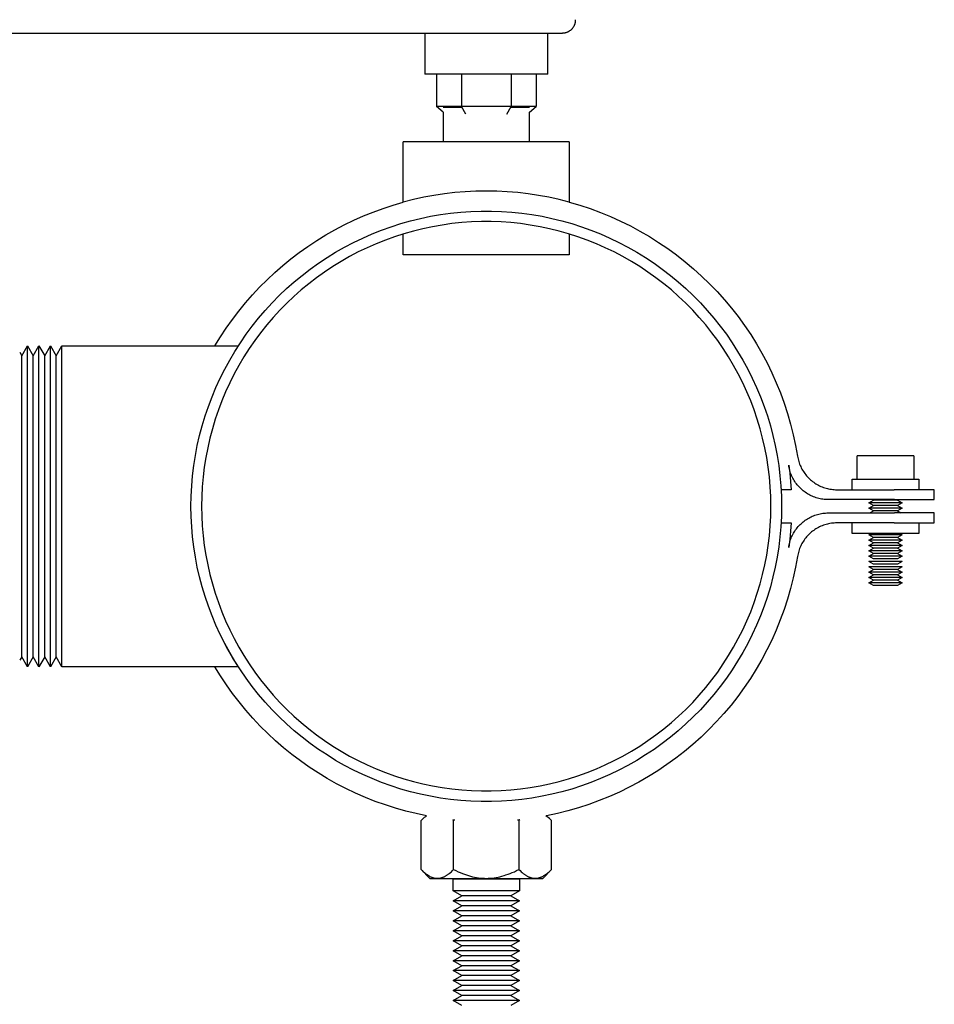
# Model space of a CAD drawing. Units: millimetres. Extents: x -1645 to 4293, y 2187 to 7878.
# Drawn here: x -596 to -458, y 4414 to 4562 of the extents above; entities that cross this region are included whole.
import ezdxf

# ---------------------------------------------------------------- set-up
doc = ezdxf.new("R2010")
doc.units = ezdxf.units.MM
doc.header["$LTSCALE"] = 100
doc.layers.add('Make2D$Visible$Curves$0', color=7, linetype='Continuous', true_color=0xe6e6e6)
doc.layers.add('Make2D$Visible$Curves$3DCPCOLOR254', color=7, linetype='Continuous', true_color=0xd6d6d6)

msp = doc.modelspace()

# ---------------------------------------------------------------- linework, layer by layer
at = {"layer": 'Make2D$Visible$Curves$0', "color": 0, "linetype": 'ByBlock', "lineweight": -2}
for points in [[(-514.33, 4560.16), (-514.26, 4560.17), (-514.19, 4560.17), (-514.13, 4560.17), (-514.06, 4560.18), (-513.99, 4560.19), (-513.92, 4560.21), (-513.86, 4560.22), (-513.79, 4560.24), (-513.73, 4560.26), (-513.66, 4560.28), (-513.6, 4560.3), (-513.53, 4560.33), (-513.47, 4560.36), (-513.41, 4560.39), (-513.35, 4560.42), (-513.29, 4560.46), (-513.23, 4560.49), (-513.18, 4560.53), (-513.12, 4560.57), (-513.07, 4560.61), (-513.02, 4560.66), (-512.97, 4560.7), (-512.92, 4560.75), (-512.87, 4560.8), (-512.82, 4560.85), (-512.78, 4560.9), (-512.74, 4560.96), (-512.7, 4561.01), (-512.66, 4561.07), (-512.62, 4561.13), (-512.59, 4561.18), (-512.56, 4561.24), (-512.52, 4561.31), (-512.5, 4561.37), (-512.47, 4561.43), (-512.45, 4561.49), (-512.42, 4561.56), (-512.41, 4561.62), (-512.39, 4561.69), (-512.37, 4561.76), (-512.36, 4561.82), (-512.35, 4561.89), (-512.34, 4561.96), (-512.34, 4562.03), (-512.33, 4562.1), (-512.33, 4562.16)], [(-616.65, 4560.16), (-514.33, 4560.16)]]:
    msp.add_lwpolyline(points, dxfattribs=at)
at = {"layer": 'Make2D$Visible$Curves$0', "color": 254, "true_color": 0xd6d6d6}
for points in [[(-535.03, 4560.16), (-535.03, 4553.95)], [(-516.53, 4553.95), (-516.53, 4560.16)], [(-516.53, 4553.95), (-535.03, 4553.95)], [(-533.29, 4553.95), (-533.29, 4549.1)], [(-529.53, 4553.95), (-529.53, 4549.1)], [(-522.03, 4553.95), (-522.03, 4549.1)], [(-518.27, 4553.95), (-518.27, 4549.1)], [(-529.53, 4549.1), (-533.29, 4549.1)], [(-532.28, 4548.23), (-533.29, 4549.1)], [(-529.45, 4548.95), (-532.28, 4548.95)], [(-532.28, 4548.23), (-532.28, 4543.78)], [(-522.03, 4549.1), (-529.53, 4549.1)], [(-528.87, 4547.95), (-529.53, 4549.1)], [(-522.69, 4547.95), (-522.03, 4549.1)], [(-519.28, 4548.95), (-522.11, 4548.95)], [(-518.27, 4549.1), (-522.03, 4549.1)], [(-519.28, 4548.23), (-518.27, 4549.1)], [(-519.28, 4543.78), (-519.28, 4548.23)]]:
    msp.add_lwpolyline(points, dxfattribs=at)
at = {"layer": 'Make2D$Visible$Curves$0', "color": 0}
for points in [[(-461.44, 4496.53), (-469.94, 4496.53)], [(-469.94, 4493.03), (-469.94, 4496.53)], [(-461.44, 4496.53), (-461.44, 4493.03)], [(-470.69, 4491.43), (-470.69, 4493.03)], [(-470.69, 4493.03), (-465.69, 4493.03)], [(-465.69, 4493.03), (-460.69, 4493.03)], [(-460.69, 4493.03), (-460.69, 4491.43)], [(-468.19, 4489.43), (-467.5, 4489.83)], [(-463.19, 4489.43), (-468.19, 4489.43)], [(-467.5, 4489.03), (-468.19, 4489.43)], [(-468.19, 4488.63), (-467.5, 4489.03)], [(-463.89, 4489.83), (-467.5, 4489.83)], [(-463.89, 4489.03), (-467.5, 4489.03)], [(-463.89, 4489.83), (-463.19, 4489.43)], [(-463.19, 4489.43), (-463.89, 4489.03)], [(-463.89, 4489.03), (-463.19, 4488.63)], [(-463.19, 4488.63), (-468.19, 4488.63)], [(-467.5, 4488.23), (-468.19, 4488.63)], [(-468.02, 4487.93), (-467.5, 4488.23)], [(-463.89, 4488.23), (-467.5, 4488.23)], [(-463.19, 4488.63), (-463.89, 4488.23)], [(-463.89, 4488.23), (-463.37, 4487.93)], [(-470.69, 4484.83), (-470.69, 4486.43)], [(-460.69, 4486.43), (-460.69, 4484.83)], [(-465.69, 4484.83), (-470.69, 4484.83)], [(-463.19, 4484.63), (-468.19, 4484.63)], [(-467.5, 4484.23), (-468.19, 4484.63)], [(-468.19, 4483.83), (-467.5, 4484.23)], [(-463.89, 4484.23), (-467.5, 4484.23)], [(-460.69, 4484.83), (-465.69, 4484.83)], [(-463.19, 4484.63), (-463.89, 4484.23)], [(-463.89, 4484.23), (-463.19, 4483.83)], [(-463.19, 4483.83), (-468.19, 4483.83)], [(-467.5, 4483.43), (-468.19, 4483.83)], [(-468.19, 4483.03), (-467.5, 4483.43)], [(-463.19, 4483.03), (-468.19, 4483.03)], [(-467.5, 4482.63), (-468.19, 4483.03)], [(-463.89, 4483.43), (-467.5, 4483.43)], [(-463.19, 4483.83), (-463.89, 4483.43)], [(-463.89, 4483.43), (-463.19, 4483.03)], [(-463.19, 4483.03), (-463.89, 4482.63)], [(-468.19, 4482.23), (-467.5, 4482.63)], [(-463.19, 4482.23), (-468.19, 4482.23)], [(-467.5, 4481.83), (-468.19, 4482.23)], [(-468.19, 4481.43), (-467.5, 4481.83)], [(-463.19, 4481.43), (-468.19, 4481.43)], [(-467.5, 4481.03), (-468.19, 4481.43)], [(-463.89, 4482.63), (-467.5, 4482.63)], [(-463.89, 4481.83), (-467.5, 4481.83)], [(-463.89, 4482.63), (-463.19, 4482.23)], [(-463.19, 4482.23), (-463.89, 4481.83)], [(-463.89, 4481.83), (-463.19, 4481.43)], [(-463.19, 4481.43), (-463.89, 4481.03)], [(-463.19, 4480.63), (-468.19, 4480.63)], [(-467.5, 4480.23), (-468.19, 4480.63)], [(-463.19, 4479.83), (-468.19, 4479.83)], [(-467.5, 4479.43), (-468.19, 4479.83)], [(-463.89, 4481.03), (-467.5, 4481.03)], [(-463.89, 4480.23), (-467.5, 4480.23)], [(-463.19, 4480.63), (-463.89, 4480.23)], [(-463.19, 4479.83), (-463.89, 4479.43)], [(-468.19, 4479.03), (-467.5, 4479.43)], [(-463.19, 4479.03), (-468.19, 4479.03)], [(-467.5, 4478.63), (-468.19, 4479.03)], [(-468.19, 4478.23), (-467.5, 4478.63)], [(-463.89, 4479.43), (-467.5, 4479.43)], [(-463.89, 4478.63), (-467.5, 4478.63)], [(-463.89, 4479.43), (-463.19, 4479.03)], [(-463.19, 4479.03), (-463.89, 4478.63)], [(-463.89, 4478.63), (-463.19, 4478.23)], [(-463.19, 4478.23), (-468.19, 4478.23)], [(-467.5, 4477.83), (-468.19, 4478.23)], [(-468.19, 4477.43), (-467.5, 4477.83)], [(-463.19, 4477.43), (-468.19, 4477.43)], [(-467.5, 4477.03), (-468.19, 4477.43)], [(-463.89, 4477.83), (-467.5, 4477.83)], [(-463.89, 4477.03), (-467.5, 4477.03)], [(-463.19, 4478.23), (-463.89, 4477.83)], [(-463.89, 4477.83), (-463.19, 4477.43)], [(-463.19, 4477.43), (-463.89, 4477.03)], [(-534.76, 4442.34), (-534.94, 4442.2), (-535.11, 4442.07), (-535.28, 4441.92), (-535.44, 4441.77), (-535.59, 4441.62)], [(-535.59, 4434.25), (-535.59, 4441.62)], [(-530.69, 4441.62), (-530.82, 4441.75)], [(-530.5, 4441.71), (-530.69, 4441.62)], [(-530.69, 4434.25), (-530.69, 4441.62)], [(-520.87, 4441.62), (-521.06, 4441.71)], [(-520.74, 4441.75), (-520.87, 4441.62)], [(-520.87, 4441.62), (-520.87, 4434.25)], [(-515.96, 4441.62), (-516.12, 4441.77), (-516.28, 4441.92), (-516.45, 4442.07), (-516.62, 4442.2), (-516.8, 4442.34)], [(-515.96, 4441.62), (-516.7, 4442.36)], [(-515.96, 4434.25), (-515.96, 4441.62)], [(-535.59, 4434.25), (-535.43, 4434.09), (-535.26, 4433.93), (-535.1, 4433.79), (-534.94, 4433.66), (-534.86, 4433.6), (-534.78, 4433.55), (-534.7, 4433.49), (-534.63, 4433.44), (-534.55, 4433.39), (-534.47, 4433.34), (-534.4, 4433.3), (-534.32, 4433.26), (-534.25, 4433.22), (-534.17, 4433.18), (-534.1, 4433.15), (-534.02, 4433.12), (-533.95, 4433.09), (-533.88, 4433.06), (-533.8, 4433.04), (-533.73, 4433.02), (-533.66, 4433), (-533.58, 4432.98), (-533.51, 4432.97), (-533.44, 4432.96), (-533.36, 4432.95), (-533.29, 4432.94), (-533.21, 4432.94), (-533.14, 4432.93)], [(-535.59, 4434.25), (-534.28, 4432.93)], [(-533.14, 4432.93), (-533.07, 4432.94), (-532.99, 4432.94), (-532.92, 4432.95), (-532.85, 4432.96), (-532.77, 4432.97), (-532.7, 4432.98), (-532.63, 4433), (-532.55, 4433.02), (-532.48, 4433.04), (-532.41, 4433.06), (-532.33, 4433.09), (-532.26, 4433.12), (-532.18, 4433.15), (-532.11, 4433.18), (-532.03, 4433.22), (-531.96, 4433.26), (-531.88, 4433.3), (-531.81, 4433.34), (-531.73, 4433.39), (-531.66, 4433.44), (-531.58, 4433.49), (-531.5, 4433.55), (-531.42, 4433.6), (-531.34, 4433.66), (-531.18, 4433.79), (-531.02, 4433.93), (-530.86, 4434.09), (-530.69, 4434.25)], [(-530.69, 4434.25), (-530.35, 4434.09), (-530.02, 4433.93), (-529.69, 4433.79), (-529.38, 4433.66), (-529.06, 4433.55), (-528.75, 4433.44), (-528.45, 4433.34), (-528.14, 4433.26), (-527.84, 4433.18), (-527.55, 4433.12), (-527.25, 4433.06), (-526.96, 4433.02), (-526.66, 4432.98), (-526.37, 4432.96), (-526.07, 4432.94), (-525.78, 4432.93)], [(-525.78, 4432.93), (-525.49, 4432.94), (-525.19, 4432.96), (-524.9, 4432.98), (-524.6, 4433.02), (-524.31, 4433.06), (-524.01, 4433.12), (-523.72, 4433.18), (-523.42, 4433.26), (-523.11, 4433.34), (-522.81, 4433.44), (-522.5, 4433.55), (-522.18, 4433.66), (-521.87, 4433.79), (-521.54, 4433.93), (-521.21, 4434.09), (-520.87, 4434.25)], [(-520.87, 4434.25), (-520.7, 4434.09), (-520.54, 4433.93), (-520.38, 4433.79), (-520.22, 4433.66), (-520.14, 4433.6), (-520.06, 4433.55), (-519.98, 4433.49), (-519.9, 4433.44), (-519.83, 4433.39), (-519.75, 4433.34), (-519.68, 4433.3), (-519.6, 4433.26), (-519.53, 4433.22), (-519.45, 4433.18), (-519.38, 4433.15), (-519.3, 4433.12), (-519.23, 4433.09), (-519.15, 4433.06), (-519.08, 4433.04), (-519.01, 4433.02), (-518.93, 4433), (-518.86, 4432.98), (-518.79, 4432.97), (-518.71, 4432.96), (-518.64, 4432.95), (-518.57, 4432.94), (-518.49, 4432.94), (-518.42, 4432.93)], [(-518.42, 4432.93), (-518.34, 4432.94), (-518.27, 4432.94), (-518.2, 4432.95), (-518.12, 4432.96), (-518.05, 4432.97), (-517.98, 4432.98), (-517.9, 4433), (-517.83, 4433.02), (-517.76, 4433.04), (-517.68, 4433.06), (-517.61, 4433.09), (-517.54, 4433.12), (-517.46, 4433.15), (-517.39, 4433.18), (-517.31, 4433.22), (-517.24, 4433.26), (-517.16, 4433.3), (-517.09, 4433.34), (-517.01, 4433.39), (-516.93, 4433.44), (-516.86, 4433.49), (-516.78, 4433.55), (-516.7, 4433.6), (-516.62, 4433.66), (-516.46, 4433.79), (-516.3, 4433.93), (-516.13, 4434.09), (-515.96, 4434.25)], [(-515.96, 4434.25), (-517.28, 4432.93)], [(-534.28, 4432.93), (-533.14, 4432.93)], [(-533.14, 4432.93), (-525.78, 4432.93)], [(-520.78, 4432.79), (-530.78, 4432.79)], [(-530.78, 4431.04), (-530.78, 4432.79)], [(-525.78, 4432.93), (-518.42, 4432.93)], [(-520.78, 4432.79), (-520.78, 4431.04)], [(-518.42, 4432.93), (-517.28, 4432.93)], [(-520.78, 4431.04), (-530.78, 4431.04)], [(-529.48, 4430.29), (-530.78, 4431.04)], [(-520.78, 4431.04), (-522.08, 4430.29)], [(-530.78, 4429.54), (-529.48, 4430.29)], [(-520.78, 4429.54), (-530.78, 4429.54)], [(-529.48, 4428.79), (-530.78, 4429.54)], [(-522.08, 4430.29), (-529.48, 4430.29)], [(-522.08, 4430.29), (-520.78, 4429.54)], [(-520.78, 4429.54), (-522.08, 4428.79)], [(-530.78, 4428.04), (-529.48, 4428.79)], [(-520.78, 4428.04), (-530.78, 4428.04)], [(-529.48, 4427.29), (-530.78, 4428.04)], [(-522.08, 4428.79), (-529.48, 4428.79)], [(-522.08, 4428.79), (-520.78, 4428.04)], [(-520.78, 4428.04), (-522.08, 4427.29)], [(-530.78, 4426.54), (-529.48, 4427.29)], [(-520.78, 4426.54), (-530.78, 4426.54)], [(-529.48, 4425.79), (-530.78, 4426.54)], [(-522.08, 4427.29), (-529.48, 4427.29)], [(-522.08, 4427.29), (-520.78, 4426.54)], [(-520.78, 4426.54), (-522.08, 4425.79)], [(-530.78, 4425.04), (-529.48, 4425.79)], [(-520.78, 4425.04), (-530.78, 4425.04)], [(-529.48, 4424.29), (-530.78, 4425.04)], [(-522.08, 4425.79), (-529.48, 4425.79)], [(-522.08, 4425.79), (-520.78, 4425.04)], [(-520.78, 4425.04), (-522.08, 4424.29)], [(-530.78, 4423.54), (-529.48, 4424.29)], [(-520.78, 4423.54), (-530.78, 4423.54)], [(-529.48, 4422.79), (-530.78, 4423.54)], [(-522.08, 4424.29), (-529.48, 4424.29)], [(-522.08, 4424.29), (-520.78, 4423.54)], [(-520.78, 4423.54), (-522.08, 4422.79)], [(-530.78, 4422.04), (-529.48, 4422.79)], [(-520.78, 4422.04), (-530.78, 4422.04)], [(-529.48, 4421.29), (-530.78, 4422.04)], [(-522.08, 4422.79), (-529.48, 4422.79)], [(-522.08, 4422.79), (-520.78, 4422.04)], [(-520.78, 4422.04), (-522.08, 4421.29)], [(-530.78, 4420.54), (-529.48, 4421.29)], [(-520.78, 4420.54), (-530.78, 4420.54)], [(-529.48, 4419.79), (-530.78, 4420.54)], [(-522.08, 4421.29), (-529.48, 4421.29)], [(-522.08, 4421.29), (-520.78, 4420.54)], [(-520.78, 4420.54), (-522.08, 4419.79)], [(-530.78, 4419.04), (-529.48, 4419.79)], [(-529.48, 4418.29), (-530.78, 4419.04)], [(-520.78, 4419.04), (-530.78, 4419.04)], [(-522.08, 4419.79), (-529.48, 4419.79)], [(-522.08, 4419.79), (-520.78, 4419.04)], [(-520.78, 4419.04), (-522.08, 4418.29)], [(-530.78, 4417.54), (-529.48, 4418.29)], [(-529.48, 4416.79), (-530.78, 4417.54)], [(-520.78, 4417.54), (-530.78, 4417.54)], [(-522.08, 4418.29), (-529.48, 4418.29)], [(-522.08, 4418.29), (-520.78, 4417.54)], [(-520.78, 4417.54), (-522.08, 4416.79)], [(-530.78, 4416.04), (-529.48, 4416.79)], [(-529.48, 4415.29), (-530.78, 4416.04)], [(-520.78, 4416.04), (-530.78, 4416.04)], [(-522.08, 4416.79), (-529.48, 4416.79)], [(-522.08, 4416.79), (-520.78, 4416.04)], [(-520.78, 4416.04), (-522.08, 4415.29)], [(-530.78, 4414.54), (-529.48, 4415.29)], [(-522.08, 4415.29), (-529.48, 4415.29)], [(-522.08, 4415.29), (-520.78, 4414.54)], [(-529.48, 4413.79), (-530.78, 4414.54)], [(-520.78, 4414.54), (-530.78, 4414.54)], [(-520.78, 4414.54), (-522.08, 4413.79)]]:
    msp.add_lwpolyline(points, dxfattribs=at)
at = {"layer": 'Make2D$Visible$Curves$3DCPCOLOR254'}
for points in [[(-538.28, 4534.7), (-538.28, 4543.78)], [(-525.78, 4543.78), (-538.28, 4543.78)], [(-513.28, 4543.78), (-525.78, 4543.78)], [(-513.28, 4543.78), (-513.28, 4534.7)], [(-513.28, 4534.7), (-514.81, 4535.09), (-516.36, 4535.43), (-517.91, 4535.72), (-519.47, 4535.96), (-521.04, 4536.14), (-522.62, 4536.27), (-524.2, 4536.35), (-525.78, 4536.38), (-527.36, 4536.35), (-528.94, 4536.27), (-530.52, 4536.14), (-532.09, 4535.96), (-533.65, 4535.72), (-535.2, 4535.43), (-536.75, 4535.09), (-538.28, 4534.7)], [(-566.62, 4513.08), (-565.79, 4514.43), (-564.92, 4515.76), (-564, 4517.05), (-563.03, 4518.32), (-562.03, 4519.55), (-560.98, 4520.74), (-559.9, 4521.91), (-558.77, 4523.03), (-557.61, 4524.12), (-556.42, 4525.16), (-555.19, 4526.17), (-553.92, 4527.13), (-552.63, 4528.05), (-551.3, 4528.93), (-549.95, 4529.76), (-548.57, 4530.55), (-547.16, 4531.29), (-545.73, 4531.98), (-544.28, 4532.62), (-542.81, 4533.22), (-541.32, 4533.76), (-539.81, 4534.26), (-538.28, 4534.7)], [(-513.28, 4534.7), (-511.7, 4534.24), (-510.14, 4533.73), (-508.59, 4533.16), (-507.07, 4532.53), (-505.57, 4531.86), (-504.09, 4531.13), (-502.64, 4530.36), (-501.22, 4529.53), (-499.83, 4528.65), (-498.46, 4527.73), (-497.14, 4526.76), (-495.84, 4525.74), (-494.58, 4524.68), (-493.36, 4523.58), (-492.18, 4522.43), (-491.04, 4521.25), (-489.94, 4520.02), (-488.88, 4518.76), (-487.87, 4517.47), (-486.9, 4516.13), (-485.98, 4514.77), (-485.11, 4513.37), (-484.29, 4511.95), (-483.51, 4510.5), (-482.79, 4509.02), (-482.12, 4507.51), (-481.5, 4505.99), (-480.94, 4504.44), (-480.43, 4502.88), (-479.97, 4501.3), (-479.57, 4499.7), (-479.22, 4498.09), (-478.93, 4496.47)], [(-570.23, 4488.93), (-570.2, 4490.46), (-570.12, 4492), (-569.99, 4493.52), (-569.81, 4495.05), (-569.57, 4496.56), (-569.28, 4498.07), (-568.94, 4499.57), (-568.55, 4501.05), (-568.1, 4502.52), (-567.61, 4503.97), (-567.06, 4505.41), (-566.47, 4506.82), (-565.83, 4508.21), (-565.14, 4509.59), (-564.4, 4510.93), (-563.62, 4512.25), (-562.79, 4513.54), (-561.92, 4514.81), (-561.01, 4516.04), (-560.05, 4517.24), (-559.05, 4518.4), (-558.01, 4519.54), (-556.94, 4520.63), (-555.83, 4521.69), (-554.68, 4522.7), (-553.49, 4523.68), (-552.28, 4524.62), (-551.03, 4525.51), (-549.75, 4526.36), (-548.45, 4527.17), (-547.11, 4527.92), (-545.75, 4528.64), (-544.37, 4529.3), (-542.97, 4529.92), (-541.54, 4530.49), (-540.1, 4531.01), (-538.64, 4531.48), (-537.16, 4531.9), (-535.67, 4532.26), (-534.17, 4532.58), (-532.66, 4532.84), (-531.14, 4533.05), (-529.61, 4533.21), (-528.08, 4533.32), (-526.55, 4533.37), (-525.01, 4533.37), (-523.48, 4533.32), (-521.95, 4533.21), (-520.42, 4533.05), (-518.9, 4532.84), (-517.39, 4532.58), (-515.89, 4532.26), (-514.4, 4531.9), (-512.92, 4531.48), (-511.46, 4531.01), (-510.02, 4530.49), (-508.59, 4529.92), (-507.19, 4529.3), (-505.81, 4528.64), (-504.45, 4527.92), (-503.11, 4527.17), (-501.81, 4526.36), (-500.53, 4525.51), (-499.28, 4524.62), (-498.07, 4523.68), (-496.88, 4522.7), (-495.73, 4521.69), (-494.62, 4520.63), (-493.55, 4519.54), (-492.51, 4518.4), (-491.51, 4517.24), (-490.55, 4516.04), (-489.64, 4514.81), (-488.77, 4513.54), (-487.94, 4512.25), (-487.16, 4510.93), (-486.42, 4509.59), (-485.73, 4508.21), (-485.09, 4506.82), (-484.5, 4505.41), (-483.95, 4503.97), (-483.46, 4502.52), (-483.01, 4501.05), (-482.62, 4499.57), (-482.28, 4498.07), (-481.99, 4496.56), (-481.75, 4495.05), (-481.57, 4493.52), (-481.44, 4492), (-481.36, 4490.46), (-481.33, 4488.93)], [(-482.93, 4488.93), (-482.96, 4490.41), (-483.03, 4491.88), (-483.16, 4493.36), (-483.34, 4494.83), (-483.57, 4496.29), (-483.85, 4497.74), (-484.18, 4499.18), (-484.55, 4500.61), (-484.98, 4502.03), (-485.46, 4503.43), (-485.98, 4504.81), (-486.55, 4506.18), (-487.17, 4507.52), (-487.84, 4508.84), (-488.55, 4510.14), (-489.3, 4511.41), (-490.1, 4512.66), (-490.94, 4513.88), (-491.82, 4515.06), (-492.74, 4516.22), (-493.71, 4517.34), (-494.71, 4518.43), (-495.74, 4519.49), (-496.82, 4520.51), (-497.92, 4521.49), (-499.06, 4522.43), (-500.24, 4523.33), (-501.44, 4524.19), (-502.67, 4525.01), (-503.93, 4525.79), (-505.21, 4526.52), (-506.52, 4527.21), (-507.86, 4527.85), (-509.21, 4528.45), (-510.59, 4528.99), (-511.98, 4529.49), (-513.39, 4529.95), (-514.81, 4530.35), (-516.24, 4530.7), (-517.69, 4531.01), (-519.15, 4531.26), (-520.61, 4531.47), (-522.09, 4531.62), (-523.56, 4531.72), (-525.04, 4531.77), (-526.52, 4531.77), (-528, 4531.72), (-529.47, 4531.62), (-530.94, 4531.47), (-532.41, 4531.26), (-533.87, 4531.01), (-535.31, 4530.7), (-536.75, 4530.35), (-538.17, 4529.95), (-539.58, 4529.49), (-540.97, 4528.99), (-542.35, 4528.45), (-543.7, 4527.85), (-545.04, 4527.21), (-546.35, 4526.52), (-547.63, 4525.79), (-548.89, 4525.01), (-550.12, 4524.19), (-551.32, 4523.33), (-552.5, 4522.43), (-553.64, 4521.49), (-554.74, 4520.51), (-555.82, 4519.49), (-556.85, 4518.43), (-557.85, 4517.34), (-558.82, 4516.22), (-559.74, 4515.06), (-560.62, 4513.88), (-561.46, 4512.66), (-562.26, 4511.41), (-563.01, 4510.14), (-563.72, 4508.84), (-564.39, 4507.52), (-565.01, 4506.18), (-565.58, 4504.81), (-566.1, 4503.43), (-566.58, 4502.03), (-567.01, 4500.61), (-567.38, 4499.18), (-567.71, 4497.74), (-567.99, 4496.29), (-568.22, 4494.83), (-568.4, 4493.36), (-568.53, 4491.88), (-568.6, 4490.41), (-568.63, 4488.93)], [(-538.28, 4526.78), (-538.28, 4529.91)], [(-513.28, 4529.91), (-513.28, 4526.78)], [(-525.78, 4526.78), (-538.28, 4526.78)], [(-513.28, 4526.78), (-525.78, 4526.78)], [(-478.93, 4496.47), (-478.9, 4496.27), (-478.85, 4496.07), (-478.8, 4495.87), (-478.75, 4495.67), (-478.68, 4495.47), (-478.61, 4495.28), (-478.54, 4495.09), (-478.45, 4494.9), (-478.36, 4494.71), (-478.26, 4494.53), (-478.16, 4494.35), (-478.05, 4494.18), (-477.94, 4494.01), (-477.82, 4493.84), (-477.69, 4493.67), (-477.56, 4493.52), (-477.42, 4493.36), (-477.28, 4493.21), (-477.13, 4493.07), (-476.98, 4492.93), (-476.82, 4492.79), (-476.66, 4492.67), (-476.49, 4492.54), (-476.32, 4492.43), (-476.15, 4492.32), (-475.97, 4492.21), (-475.79, 4492.11), (-475.61, 4492.02), (-475.42, 4491.93), (-475.23, 4491.85), (-475.03, 4491.78), (-474.84, 4491.71), (-474.64, 4491.65), (-474.44, 4491.6), (-474.24, 4491.56), (-474.04, 4491.52), (-473.83, 4491.49), (-473.63, 4491.46), (-473.42, 4491.44), (-473.22, 4491.43), (-473.01, 4491.43)], [(-480.25, 4495.12), (-480.1, 4493.89), (-479.98, 4492.66), (-479.9, 4491.43)], [(-474.3, 4489.93), (-474.51, 4489.93), (-474.71, 4489.94), (-474.92, 4489.96), (-475.12, 4489.98), (-475.32, 4490.02), (-475.53, 4490.05), (-475.73, 4490.1), (-475.92, 4490.15), (-476.12, 4490.21), (-476.31, 4490.28), (-476.51, 4490.35), (-476.7, 4490.43), (-476.88, 4490.51), (-477.07, 4490.6), (-477.25, 4490.7), (-477.42, 4490.8), (-477.6, 4490.91), (-477.77, 4491.03), (-477.93, 4491.15), (-478.09, 4491.28), (-478.25, 4491.41), (-478.4, 4491.55), (-478.55, 4491.69), (-478.69, 4491.84), (-478.83, 4491.99), (-478.96, 4492.15), (-479.09, 4492.31), (-479.21, 4492.47), (-479.32, 4492.64), (-479.43, 4492.82), (-479.54, 4492.99), (-479.63, 4493.17), (-479.73, 4493.36), (-479.81, 4493.54), (-479.89, 4493.73), (-479.96, 4493.93), (-480.02, 4494.12), (-480.08, 4494.32), (-480.13, 4494.52), (-480.18, 4494.72), (-480.22, 4494.92), (-480.25, 4495.12)], [(-479.9, 4491.43), (-481.4, 4491.43)], [(-473.01, 4491.43), (-464.38, 4491.43)], [(-458.38, 4491.43), (-464.38, 4491.43)], [(-458.34, 4489.93), (-458.38, 4491.43)], [(-481.33, 4488.93), (-481.36, 4487.39), (-481.44, 4485.86), (-481.57, 4484.33), (-481.75, 4482.81), (-481.99, 4481.29), (-482.28, 4479.79), (-482.62, 4478.29), (-483.01, 4476.81), (-483.46, 4475.34), (-483.95, 4473.89), (-484.5, 4472.45), (-485.09, 4471.04), (-485.73, 4469.64), (-486.42, 4468.27), (-487.16, 4466.93), (-487.94, 4465.61), (-488.77, 4464.31), (-489.64, 4463.05), (-490.55, 4461.82), (-491.51, 4460.62), (-492.51, 4459.45), (-493.55, 4458.32), (-494.62, 4457.23), (-495.73, 4456.17), (-496.88, 4455.15), (-498.07, 4454.18), (-499.28, 4453.24), (-500.53, 4452.35), (-501.81, 4451.5), (-503.11, 4450.69), (-504.45, 4449.93), (-505.81, 4449.22), (-507.19, 4448.55), (-508.59, 4447.94), (-510.02, 4447.37), (-511.46, 4446.85), (-512.92, 4446.38), (-514.4, 4445.96), (-515.89, 4445.59), (-517.39, 4445.28), (-518.9, 4445.01), (-520.42, 4444.8), (-521.95, 4444.64), (-523.48, 4444.54), (-525.01, 4444.49), (-526.55, 4444.49), (-528.08, 4444.54), (-529.61, 4444.64), (-531.14, 4444.8), (-532.66, 4445.01), (-534.17, 4445.28), (-535.67, 4445.59), (-537.16, 4445.96), (-538.64, 4446.38), (-540.1, 4446.85), (-541.54, 4447.37), (-542.97, 4447.94), (-544.37, 4448.55), (-545.75, 4449.22), (-547.11, 4449.93), (-548.45, 4450.69), (-549.75, 4451.5), (-551.03, 4452.35), (-552.28, 4453.24), (-553.49, 4454.18), (-554.68, 4455.15), (-555.83, 4456.17), (-556.94, 4457.23), (-558.01, 4458.32), (-559.05, 4459.45), (-560.05, 4460.62), (-561.01, 4461.82), (-561.92, 4463.05), (-562.79, 4464.31), (-563.62, 4465.61), (-564.4, 4466.93), (-565.14, 4468.27), (-565.83, 4469.64), (-566.47, 4471.04), (-567.06, 4472.45), (-567.61, 4473.89), (-568.1, 4475.34), (-568.55, 4476.81), (-568.94, 4478.29), (-569.28, 4479.79), (-569.57, 4481.29), (-569.81, 4482.81), (-569.99, 4484.33), (-570.12, 4485.86), (-570.2, 4487.39), (-570.23, 4488.93)], [(-568.63, 4488.93), (-568.6, 4487.45), (-568.53, 4485.97), (-568.4, 4484.5), (-568.22, 4483.03), (-567.99, 4481.57), (-567.71, 4480.12), (-567.38, 4478.67), (-567.01, 4477.24), (-566.58, 4475.83), (-566.1, 4474.43), (-565.58, 4473.04), (-565.01, 4471.68), (-564.39, 4470.34), (-563.72, 4469.02), (-563.01, 4467.72), (-562.26, 4466.45), (-561.46, 4465.2), (-560.62, 4463.98), (-559.74, 4462.79), (-558.82, 4461.64), (-557.85, 4460.51), (-556.85, 4459.42), (-555.82, 4458.37), (-554.74, 4457.35), (-553.64, 4456.37), (-552.5, 4455.43), (-551.32, 4454.52), (-550.12, 4453.66), (-548.89, 4452.84), (-547.63, 4452.07), (-546.35, 4451.34), (-545.04, 4450.65), (-543.7, 4450.01), (-542.35, 4449.41), (-540.97, 4448.86), (-539.58, 4448.36), (-538.17, 4447.91), (-536.75, 4447.51), (-535.31, 4447.15), (-533.87, 4446.85), (-532.41, 4446.59), (-530.94, 4446.39), (-529.47, 4446.24), (-528, 4446.14), (-526.52, 4446.09), (-525.04, 4446.09), (-523.56, 4446.14), (-522.09, 4446.24), (-520.61, 4446.39), (-519.15, 4446.59), (-517.69, 4446.85), (-516.24, 4447.15), (-514.81, 4447.51), (-513.39, 4447.91), (-511.98, 4448.36), (-510.59, 4448.86), (-509.21, 4449.41), (-507.86, 4450.01), (-506.52, 4450.65), (-505.21, 4451.34), (-503.93, 4452.07), (-502.67, 4452.84), (-501.44, 4453.66), (-500.24, 4454.52), (-499.06, 4455.43), (-497.92, 4456.37), (-496.82, 4457.35), (-495.74, 4458.37), (-494.71, 4459.42), (-493.71, 4460.51), (-492.74, 4461.64), (-491.82, 4462.79), (-490.94, 4463.98), (-490.1, 4465.2), (-489.3, 4466.45), (-488.55, 4467.72), (-487.84, 4469.02), (-487.17, 4470.34), (-486.55, 4471.68), (-485.98, 4473.04), (-485.46, 4474.43), (-484.98, 4475.83), (-484.55, 4477.24), (-484.18, 4478.67), (-483.85, 4480.12), (-483.57, 4481.57), (-483.34, 4483.03), (-483.16, 4484.5), (-483.03, 4485.97), (-482.96, 4487.45), (-482.93, 4488.93)], [(-464.34, 4489.93), (-474.3, 4489.93)], [(-464.34, 4489.93), (-458.34, 4489.93)], [(-480.25, 4482.74), (-480.22, 4482.94), (-480.18, 4483.14), (-480.13, 4483.34), (-480.08, 4483.54), (-480.02, 4483.74), (-479.96, 4483.93), (-479.89, 4484.12), (-479.81, 4484.31), (-479.73, 4484.5), (-479.63, 4484.68), (-479.54, 4484.86), (-479.43, 4485.04), (-479.32, 4485.21), (-479.21, 4485.38), (-479.09, 4485.55), (-478.96, 4485.71), (-478.83, 4485.87), (-478.69, 4486.02), (-478.55, 4486.17), (-478.4, 4486.31), (-478.25, 4486.45), (-478.09, 4486.58), (-477.93, 4486.71), (-477.77, 4486.83), (-477.6, 4486.94), (-477.42, 4487.05), (-477.25, 4487.16), (-477.07, 4487.25), (-476.88, 4487.35), (-476.7, 4487.43), (-476.51, 4487.51), (-476.31, 4487.58), (-476.12, 4487.65), (-475.92, 4487.71), (-475.73, 4487.76), (-475.53, 4487.8), (-475.32, 4487.84), (-475.12, 4487.87), (-474.92, 4487.9), (-474.71, 4487.91), (-474.51, 4487.93), (-474.3, 4487.93)], [(-474.3, 4487.93), (-464.34, 4487.93)], [(-458.34, 4487.93), (-464.34, 4487.93)], [(-458.38, 4486.43), (-458.34, 4487.93)], [(-481.4, 4486.43), (-479.9, 4486.43)], [(-479.9, 4486.43), (-479.98, 4485.2), (-480.1, 4483.96), (-480.25, 4482.74)], [(-473.01, 4486.43), (-473.22, 4486.43), (-473.42, 4486.41), (-473.63, 4486.4), (-473.83, 4486.37), (-474.04, 4486.34), (-474.24, 4486.3), (-474.44, 4486.26), (-474.64, 4486.2), (-474.84, 4486.14), (-475.03, 4486.08), (-475.23, 4486), (-475.42, 4485.92), (-475.61, 4485.84), (-475.79, 4485.75), (-475.97, 4485.65), (-476.15, 4485.54), (-476.32, 4485.43), (-476.49, 4485.31), (-476.66, 4485.19), (-476.82, 4485.06), (-476.98, 4484.93), (-477.13, 4484.79), (-477.28, 4484.64), (-477.42, 4484.5), (-477.56, 4484.34), (-477.69, 4484.18), (-477.82, 4484.02), (-477.94, 4483.85), (-478.05, 4483.68), (-478.16, 4483.5), (-478.26, 4483.33), (-478.36, 4483.14), (-478.45, 4482.96), (-478.54, 4482.77), (-478.61, 4482.58), (-478.68, 4482.38), (-478.75, 4482.19), (-478.8, 4481.99), (-478.85, 4481.79), (-478.9, 4481.59), (-478.93, 4481.38)], [(-464.38, 4486.43), (-473.01, 4486.43)], [(-464.38, 4486.43), (-458.38, 4486.43)], [(-478.93, 4481.38), (-479.22, 4479.76), (-479.57, 4478.14), (-479.98, 4476.54), (-480.43, 4474.95), (-480.95, 4473.38), (-481.52, 4471.83), (-482.14, 4470.3), (-482.81, 4468.79), (-483.54, 4467.31), (-484.32, 4465.85), (-485.15, 4464.42), (-486.02, 4463.02), (-486.95, 4461.66), (-487.92, 4460.32), (-488.94, 4459.02), (-490.01, 4457.76), (-491.11, 4456.53), (-492.26, 4455.34), (-493.45, 4454.2), (-494.68, 4453.09), (-495.95, 4452.03), (-497.25, 4451.02), (-498.58, 4450.05), (-499.95, 4449.12), (-501.36, 4448.25), (-502.79, 4447.42), (-504.25, 4446.65), (-505.73, 4445.92), (-507.24, 4445.25), (-508.77, 4444.63), (-510.32, 4444.07), (-511.89, 4443.56), (-513.48, 4443.1), (-515.08, 4442.7), (-516.7, 4442.36)], [(-534.76, 4442.34), (-536.33, 4442.67), (-537.89, 4443.05), (-539.44, 4443.49), (-540.97, 4443.98), (-542.48, 4444.52), (-543.98, 4445.11), (-545.45, 4445.75), (-546.9, 4446.44), (-548.33, 4447.18), (-549.73, 4447.96), (-551.1, 4448.8), (-552.44, 4449.68), (-553.76, 4450.6), (-555.04, 4451.57), (-556.29, 4452.58), (-557.5, 4453.64), (-558.67, 4454.73), (-559.81, 4455.86), (-560.91, 4457.04), (-561.97, 4458.24), (-562.99, 4459.49), (-563.97, 4460.76), (-564.9, 4462.07), (-565.78, 4463.41), (-566.62, 4464.78)], [(-530.5, 4441.71), (-530.82, 4441.75)], [(-520.74, 4441.75), (-521.06, 4441.71)]]:
    msp.add_lwpolyline(points, dxfattribs=at)
at = {"layer": 'Make2D$Visible$Curves$3DCPCOLOR254', "color": 254, "true_color": 0xd6d6d6}
for points in [[(-595.71, 4511.58), (-594.84, 4513.08)], [(-594.84, 4488.93), (-594.84, 4513.08)], [(-594.84, 4513.08), (-593.98, 4511.58)], [(-593.98, 4511.58), (-593.11, 4513.08)], [(-593.11, 4488.93), (-593.11, 4513.08)], [(-593.11, 4513.08), (-592.24, 4511.58)], [(-592.24, 4511.58), (-591.38, 4513.08)], [(-591.38, 4488.93), (-591.38, 4513.08)], [(-591.38, 4513.08), (-590.51, 4511.58)], [(-590.51, 4511.58), (-589.65, 4513.08)], [(-589.65, 4488.93), (-589.65, 4513.08)], [(-589.65, 4513.08), (-563.1, 4513.08)], [(-596.01, 4512.11), (-595.71, 4511.58)], [(-595.71, 4488.93), (-595.71, 4511.58)], [(-593.98, 4488.93), (-593.98, 4511.58)], [(-592.24, 4488.93), (-592.24, 4511.58)], [(-590.51, 4488.93), (-590.51, 4511.58)], [(-595.71, 4466.28), (-595.71, 4488.93)], [(-594.84, 4464.78), (-594.84, 4488.93)], [(-593.98, 4466.28), (-593.98, 4488.93)], [(-593.11, 4464.78), (-593.11, 4488.93)], [(-592.24, 4466.28), (-592.24, 4488.93)], [(-591.38, 4464.78), (-591.38, 4488.93)], [(-590.51, 4466.28), (-590.51, 4488.93)], [(-589.65, 4464.78), (-589.65, 4488.93)], [(-563.1, 4464.78), (-563.91, 4466.08), (-564.67, 4467.4), (-565.39, 4468.75)], [(-595.71, 4466.28), (-596.01, 4465.75)], [(-594.84, 4464.78), (-595.71, 4466.28)], [(-593.98, 4466.28), (-594.84, 4464.78)], [(-593.11, 4464.78), (-593.98, 4466.28)], [(-592.24, 4466.28), (-593.11, 4464.78)], [(-591.38, 4464.78), (-592.24, 4466.28)], [(-590.51, 4466.28), (-591.38, 4464.78)], [(-589.65, 4464.78), (-590.51, 4466.28)], [(-563.1, 4464.78), (-589.65, 4464.78)]]:
    msp.add_lwpolyline(points, dxfattribs=at)

doc.saveas('drawing.dxf')
